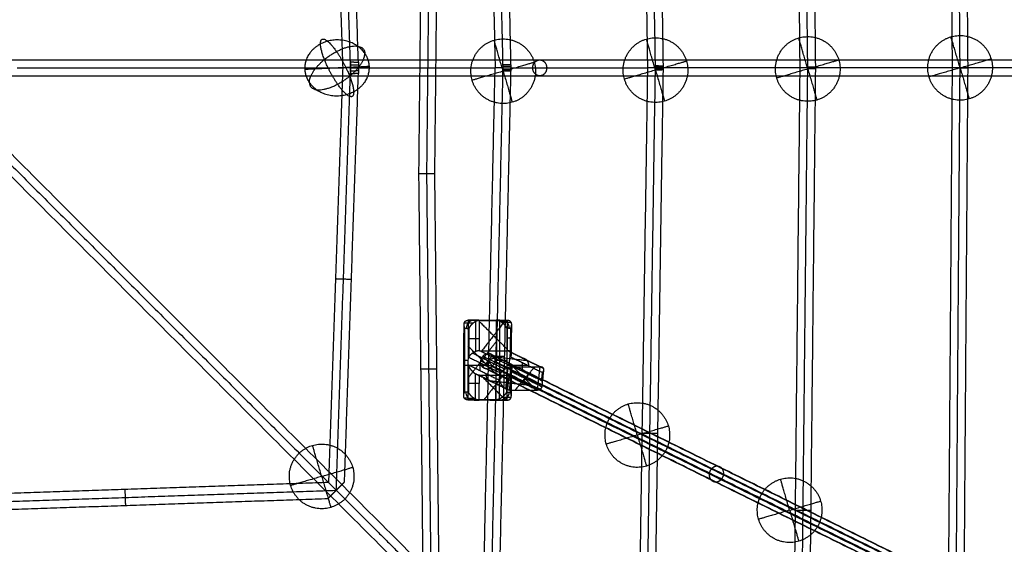
# Model space of a CAD drawing. Units: millimetres. Extents: x -2605 to 3896, y -16153 to 5750.
# Drawn here: x 106 to 1096, y -6226 to -5699 of the extents above; entities that cross this region are included whole.
import ezdxf

# ---------------------------------------------------------------- set-up
doc = ezdxf.new("R2010")
doc.units = ezdxf.units.MM

msp = doc.modelspace()

# ---------------------------------------------------------------- linework, layer by layer
for points, degree in [([(1051.508, -5747.419), (1047.675, -5225.498), (1043.841, -4703.578)], 2), ([(1035.899, -4711.52), (1039.703, -5229.499), (1043.507, -5747.478)], 2), ([(1059.508, -5747.36), (1055.704, -5229.499), (1051.901, -4711.637)], 2), ([(881.068, -4866.351), (885.732, -5306.885), (890.397, -5747.419)], 2), ([(906.386, -5746.379), (901.729, -5306.45), (897.071, -4866.52)], 2), ([(745.276, -5747.419), (739.702, -5380.355), (734.128, -5013.291)], 2), ([(726.247, -5021.172), (731.761, -5384.295), (737.275, -5747.419)], 2), ([(753.244, -5745.291), (747.749, -5383.353), (742.253, -5021.415)], 2), ([(571.444, -5175.975), (577.789, -5461.697), (584.134, -5747.419)], 2), ([(592.136, -5747.419), (585.704, -5457.783), (579.272, -5168.147)], 2), ([(600.067, -5744.22), (593.761, -5460.275), (587.456, -5176.331)], 2), ([(898.397, -5747.419), (895.624, -5485.496), (892.851, -5223.574)], 2), ([(507.517, -5853.631), (510.707, -5552.364), (513.896, -5251.097)], 2), ([(515.517, -5853.631), (518.707, -5552.406), (521.896, -5251.182)], 2), ([(523.518, -5853.631), (526.707, -5552.449), (529.895, -5251.267)], 2), ([(438.907, -5747.419), (431.661, -5535.211), (424.416, -5323.003)], 2), ([(416.675, -5330.744), (423.789, -5539.081), (430.903, -5747.419)], 2), ([(446.716, -5741.692), (439.71, -5536.491), (432.703, -5331.291)], 2), ([(91.184, -5739.419), (628.983, -5739.419), (1166.782, -5739.419)], 2), ([(103.793, -5747.419), (267.348, -5747.419), (430.903, -5747.419)], 2), ([(430.903, -5747.419), (423.789, -5955.757), (416.675, -6164.094)], 2), ([(424.416, -6171.835), (431.661, -5959.627), (438.907, -5747.419)], 2), ([(438.907, -5747.419), (438.907, -5745.421), (438.907, -5743.423), (438.907, -5741.425)], 3), ([(438.907, -5747.419), (439.01, -5744.425), (439.112, -5741.432)], 2), ([(438.907, -5753.413), (438.907, -5751.415), (438.907, -5749.417), (438.907, -5747.419)], 3), ([(439.112, -5753.406), (439.01, -5750.413), (438.907, -5747.419)], 2), ([(446.912, -5747.419), (447.01, -5744.562), (447.107, -5741.705)], 2), ([(447.107, -5753.133), (447.01, -5750.276), (446.912, -5747.419)], 2), ([(446.912, -5747.419), (515.523, -5747.419), (584.134, -5747.419)], 2), ([(571.444, -6318.863), (577.789, -6033.141), (584.134, -5747.419)], 2), ([(579.272, -6326.691), (585.704, -6037.055), (592.136, -5747.419)], 2), ([(592.136, -5747.419), (592.136, -5746.294), (592.136, -5745.169), (592.136, -5744.044)], 3), ([(592.136, -5747.419), (592.173, -5745.732), (592.211, -5744.046)], 2), ([(592.211, -5750.793), (592.173, -5749.106), (592.136, -5747.419)], 2), ([(592.136, -5750.794), (592.136, -5749.669), (592.136, -5748.544), (592.136, -5747.419)], 3), ([(600.138, -5747.419), (600.173, -5745.821), (600.209, -5744.223)], 2), ([(600.209, -5750.615), (600.173, -5749.017), (600.138, -5747.419)], 2), ([(600.138, -5747.419), (668.706, -5747.419), (737.275, -5747.419)], 2), ([(737.275, -5747.419), (731.761, -6110.543), (726.247, -6473.666)], 2), ([(734.128, -6481.548), (739.702, -6114.483), (745.276, -5747.419)], 2), ([(742.253, -6473.423), (747.749, -6111.485), (753.244, -5749.548)], 2), ([(745.276, -5747.419), (745.276, -5746.294), (745.276, -5745.17)], 2), ([(745.276, -5747.419), (745.293, -5746.295), (745.31, -5745.17)], 2), ([(745.276, -5749.669), (745.276, -5748.544), (745.276, -5747.419)], 2), ([(745.31, -5749.668), (745.293, -5748.544), (745.276, -5747.419)], 2), ([(753.277, -5747.419), (753.293, -5746.355), (753.309, -5745.292)], 2), ([(753.309, -5749.547), (753.293, -5748.483), (753.277, -5747.419)], 2), ([(890.397, -5747.419), (821.837, -5747.419), (753.277, -5747.419)], 2), ([(890.397, -5747.419), (885.732, -6187.953), (881.068, -6628.487)], 2), ([(893.145, -6243.516), (895.771, -5995.467), (898.397, -5747.419)], 2), ([(897.071, -6628.318), (901.729, -6188.389), (906.386, -5748.459)], 2), ([(898.397, -5747.419), (898.397, -5746.857), (898.397, -5746.295)], 2), ([(898.397, -5747.419), (898.403, -5746.857), (898.409, -5746.295)], 2), ([(898.409, -5748.544), (898.403, -5747.981), (898.397, -5747.419)], 2), ([(898.397, -5748.544), (898.397, -5747.981), (898.397, -5747.419)], 2), ([(906.397, -5747.419), (906.403, -5746.899), (906.408, -5746.379)], 2), ([(906.408, -5748.459), (906.403, -5747.939), (906.397, -5747.419)], 2), ([(1148.769, -5747.419), (1027.583, -5747.419), (906.397, -5747.419)], 2), ([(1043.507, -5747.478), (1039.703, -6265.398), (1035.899, -6783.318)], 2), ([(1043.509, -5747.478), (1043.508, -5747.478), (1043.508, -5747.478), (1043.507, -5747.478)], 3), ([(1051.508, -5747.419), (1049.015, -5747.437), (1046.521, -5747.456), (1044.554, -5747.47), (1043.545, -5747.478), (1043.509, -5747.478)], 5), ([(1043.841, -6791.26), (1047.675, -6269.34), (1051.508, -5747.419)], 2), ([(1051.901, -6783.201), (1055.704, -6265.339), (1059.508, -5747.478)], 2), ([(91.184, -5755.419), (628.983, -5755.419), (1166.782, -5755.419)], 2), ([(432.703, -6163.547), (439.71, -5958.347), (446.716, -5753.147)], 2), ([(587.456, -6318.508), (593.761, -6034.563), (600.067, -5750.618)], 2), ([(76.4, -5812.505), (624.646, -6360.751), (1172.892, -6908.998)], 2), ([(65.086, -5823.819), (613.332, -6372.065), (1161.579, -6920.312)], 2), ([(78.512, -5825.931), (247.594, -5995.013), (416.675, -6164.094)], 2), ([(511.671, -6245.966), (509.594, -6049.798), (507.517, -5853.631)], 2), ([(507.517, -5853.631), (507.517, -5853.631), (508.504, -5853.631), (510.484, -5853.63), (513.003, -5853.631), (515.517, -5853.631)], 5), ([(519.67, -6245.882), (517.594, -6049.756), (515.517, -5853.631)], 2), ([(515.517, -5853.631), (518.032, -5853.631), (520.551, -5853.631), (522.531, -5853.631), (523.518, -5853.631), (523.518, -5853.631)], 5), ([(527.67, -6245.797), (525.594, -6049.714), (523.518, -5853.631)], 2), ([(552.513, -6076.903), (552.696, -6041.067), (552.88, -6005.231)], 2), ([(561.961, -6003.991), (557.518, -6003.892), (553.075, -6003.793)], 2), ([(557.063, -6001.025), (556.859, -6041.023), (556.654, -6081.021)], 2), ([(557.063, -6001.025), (571.102, -6001.025), (585.14, -6001.025)], 2), ([(568.576, -6001.281), (562.82, -6001.153), (557.063, -6001.025)], 2), ([(595.094, -6001.246), (576.858, -6001.153), (558.623, -6001.06)], 2), ([(564.579, -6032.457), (564.656, -6017.354), (564.733, -6002.251)], 2), ([(568.421, -6031.683), (568.499, -6016.482), (568.576, -6001.281)], 2), ([(568.57, -6002.515), (582.537, -6016.482), (596.504, -6030.449)], 2), ([(568.576, -6001.281), (582.615, -6001.281), (596.653, -6001.281)], 2), ([(594.259, -6001.281), (582.537, -6016.482), (570.815, -6031.683)], 2), ([(576.858, -6001.281), (576.858, -6001.153), (576.859, -6001.025)], 2), ([(585.14, -6001.025), (584.936, -6041.023), (584.731, -6081.021)], 2), ([(596.653, -6001.281), (590.897, -6001.153), (585.14, -6001.025)], 2), ([(588.574, -6080.051), (588.774, -6041.034), (588.973, -6002.017)], 2), ([(600.313, -6003.233), (595.503, -6003.126), (590.693, -6003.02)], 2), ([(596.498, -6031.683), (596.576, -6016.482), (596.653, -6001.281)], 2), ([(600.724, -6019.094), (600.759, -6012.279), (600.794, -6005.464)], 2), ([(553.514, -6073.106), (553.677, -6041.108), (553.841, -6009.11)], 2), ([(553.841, -6009.11), (555.76, -6009.153), (557.678, -6009.195)], 2), ([(557.678, -6009.195), (557.605, -6023.595), (557.531, -6037.995)], 2), ([(595.956, -6009.11), (595.793, -6041.108), (595.629, -6073.106)], 2), ([(599.794, -6009.195), (597.875, -6009.153), (595.956, -6009.11)], 2), ([(599.647, -6037.995), (599.72, -6023.595), (599.794, -6009.195)], 2), ([(585.029, -6022.696), (570.897, -6041.023), (556.765, -6059.35)], 2), ([(584.864, -6054.99), (570.897, -6041.023), (556.93, -6027.056)], 2), ([(600.643, -6034.968), (600.684, -6027.031), (600.724, -6019.094)], 2), ([(561.531, -6034.023), (577.827, -6042.061), (594.122, -6050.1)], 2), ([(601.289, -6047.897), (584.855, -6039.79), (568.421, -6031.683)], 2), ([(568.421, -6031.683), (582.459, -6031.683), (596.498, -6031.683)], 2), ([(581.753, -6036.104), (576.649, -6042.155), (571.545, -6048.205)], 2), ([(1031.689, -6264.133), (801.719, -6150.694), (571.75, -6037.256)], 2), ([(581.548, -6047.054), (576.649, -6042.155), (571.75, -6037.256)], 2), ([(1037.471, -6261.247), (807.502, -6147.808), (577.532, -6034.37)], 2), ([(1041.692, -6262.982), (811.722, -6149.543), (581.753, -6036.104)], 2), ([(629.366, -6047.897), (612.932, -6039.79), (596.498, -6031.683)], 2), ([(598.149, -6046.348), (598.894, -6039.79), (599.638, -6033.232)], 2), ([(600.053, -6033.09), (616.404, -6041.155), (632.754, -6049.221)], 2), ([(553.652, -6046.113), (563.82, -6046.113), (573.989, -6046.113)], 2), ([(557.489, -6046.195), (557.42, -6059.694), (557.351, -6073.192)], 2), ([(588.768, -6061.624), (573.129, -6053.91), (557.489, -6046.195)], 2), ([(557.531, -6037.995), (573.591, -6045.917), (589.652, -6053.839)], 2), ([(569.045, -6051.896), (569.045, -6047.785), (569.045, -6043.675)], 2), ([(1029.568, -6269.032), (799.599, -6155.593), (569.629, -6042.155)], 2), ([(617.129, -6041.86), (598.894, -6039.79), (580.658, -6037.72)], 2), ([(1041.487, -6273.931), (811.517, -6160.492), (581.548, -6047.054)], 2), ([(583.668, -6042.155), (813.637, -6155.593), (1043.607, -6269.032)], 2), ([(595.767, -6046.113), (605.936, -6046.113), (616.104, -6046.113)], 2), ([(599.467, -6073.192), (599.536, -6059.694), (599.605, -6046.195)], 2), ([(599.605, -6046.195), (615.244, -6053.91), (630.883, -6061.624)], 2), ([(631.767, -6053.839), (615.707, -6045.917), (599.647, -6037.995)], 2), ([(611.161, -6043.675), (611.161, -6047.785), (611.161, -6051.896)], 2), ([(563.034, -6054.036), (578.31, -6061.571), (593.586, -6069.106)], 2), ([(564.334, -6080.285), (564.399, -6067.666), (564.463, -6055.047)], 2), ([(568.168, -6081.276), (568.231, -6068.78), (568.295, -6056.284)], 2), ([(568.295, -6056.284), (582.334, -6056.284), (596.372, -6056.284)], 2), ([(568.295, -6056.284), (583.467, -6063.768), (598.638, -6071.252)], 2), ([(569.774, -6056.284), (582.27, -6068.78), (594.766, -6081.276)], 2), ([(1031.484, -6275.082), (801.514, -6161.644), (571.545, -6048.205)], 2), ([(591.906, -6056.284), (582.27, -6068.78), (572.634, -6081.276)], 2), ([(1035.704, -6276.817), (805.734, -6163.378), (575.765, -6049.94)], 2), ([(589.652, -6053.839), (589.21, -6057.732), (588.768, -6061.624)], 2), ([(594.834, -6070.017), (596.046, -6059.338), (597.259, -6048.658)], 2), ([(596.244, -6081.276), (596.308, -6068.78), (596.372, -6056.284)], 2), ([(596.372, -6056.284), (611.544, -6063.768), (626.715, -6071.252)], 2), ([(596.761, -6070.325), (597.505, -6063.768), (598.25, -6057.21)], 2), ([(598.638, -6071.252), (599.964, -6059.574), (601.289, -6047.897)], 2), ([(600.424, -6052.544), (615.768, -6060.113), (631.113, -6067.683)], 2), ([(600.428, -6077.003), (600.495, -6064.019), (600.561, -6051.036)], 2), ([(601.289, -6047.897), (615.328, -6047.897), (629.366, -6047.897)], 2), ([(602.325, -6047.897), (614.002, -6059.574), (625.68, -6071.252)], 2), ([(623.853, -6047.897), (614.002, -6059.574), (604.151, -6071.252)], 2), ([(626.715, -6071.252), (628.041, -6059.574), (629.366, -6047.897)], 2), ([(630.883, -6061.624), (631.325, -6057.732), (631.767, -6053.839)], 2), ([(631.389, -6066.26), (632.256, -6058.619), (633.124, -6050.978)], 2), ([(579.269, -6061.698), (597.505, -6063.768), (615.741, -6065.838)], 2), ([(557.351, -6073.192), (555.432, -6073.149), (553.514, -6073.106)], 2), ([(595.629, -6073.106), (597.548, -6073.149), (599.467, -6073.192)], 2), ([(598.638, -6071.252), (612.676, -6071.252), (626.715, -6071.252)], 2), ([(552.995, -6079.069), (557.805, -6079.175), (562.615, -6079.282)], 2), ([(584.731, -6081.021), (570.693, -6081.021), (556.654, -6081.021)], 2), ([(556.654, -6081.021), (562.411, -6081.149), (568.168, -6081.276)], 2), ([(558.214, -6081.055), (576.449, -6081.149), (594.685, -6081.242)], 2), ([(596.244, -6081.276), (582.206, -6081.276), (568.168, -6081.276)], 2), ([(576.449, -6081.276), (576.449, -6081.149), (576.45, -6081.021)], 2), ([(584.731, -6081.021), (590.488, -6081.149), (596.244, -6081.276)], 2), ([(591.347, -6078.311), (595.79, -6078.41), (600.233, -6078.509)], 2), ([(416.675, -6164.094), (208.338, -6171.208), (0, -6178.322)], 2), ([(0, -6186.326), (212.208, -6179.081), (424.416, -6171.835)], 2), ([(424.416, -6171.835), (497.93, -6245.349), (571.444, -6318.863)], 2), ([(424.416, -6171.835), (424.416, -6171.835), (424.416, -6171.835), (424.416, -6171.835), (424.416, -6171.835), (424.416, -6171.835)], 5), ([(5.727, -6194.136), (210.928, -6187.129), (416.128, -6180.122)], 2)]:
    msp.add_open_spline(points, degree=degree)
for points, weights, knots in [([(453.127, -5732.768), (440.164, -5714.183), (415.974, -5720.611), (391.783, -5727.038), (392.775, -5748.804)], [1, 0.789752461572, 1, 0.789752461572, 1], [-102.1017612, -102.1017612, -102.1017612, -59.3871295, -59.3871295, -16.6724977, -16.6724977, -16.6724977]), ([(408.556, -5723.492), (407.996, -5707.088), (424.685, -5731.015), (429.69, -5738.192), (433.961, -5746.891)], [1, 0.707106781187, 1, 0.889498194616, 0.862375916027], [0, 0, 0, 51.0508806, 51.0508806, 70.3111916, 70.3111916, 70.3111916]), ([(561.025, -5759.943), (551.875, -5728.757), (583.061, -5719.607), (614.246, -5710.457), (623.396, -5741.642)], [1, 0.707106781187, 1, 0.707106781187, 1], [0, 0, 0, 51.0508806, 51.0508806, 102.1017612, 102.1017612, 102.1017612]), ([(714.124, -5758.818), (704.974, -5727.633), (736.16, -5718.483), (767.345, -5709.333), (776.495, -5740.518)], [1, 0.707106781187, 1, 0.707106781187, 1], [0, 0, 0, 51.0508806, 51.0508806, 102.1017612, 102.1017612, 102.1017612]), ([(867.223, -5757.694), (858.073, -5726.508), (889.259, -5717.358), (920.444, -5708.208), (929.594, -5739.394)], [1, 0.707106781187, 1, 0.707106781187, 1], [0, 0, 0, 51.0508806, 51.0508806, 102.1017612, 102.1017612, 102.1017612]), ([(1020.323, -5756.569), (1011.172, -5725.384), (1042.358, -5716.234), (1073.543, -5707.084), (1082.693, -5738.269)], [1, 0.707106781187, 1, 0.707106781187, 1], [0, 0, 0, 51.0508806, 51.0508806, 102.1017612, 102.1017612, 102.1017612]), ([(403.422, -5748.229), (411.582, -5737.9), (424.685, -5731.015), (452.567, -5716.364), (453.127, -5732.768)], [0.855410911338, 0.83706013091, 1, 0.707106781187, 1], [22.6506881, 22.6506881, 22.6506881, 51.0508806, 51.0508806, 102.1017612, 102.1017612, 102.1017612]), ([(621.964, -5747.419), (621.964, -5739.419), (628.983, -5739.419), (636.002, -5739.419), (636.002, -5747.419)], [1, 0.707106781184, 1, 0.707106781184, 1], [0, 0, 0, 12.5663706, 12.5663706, 25.1327412, 25.1327412, 25.1327412]), ([(776.495, -5740.518), (785.645, -5771.703), (754.46, -5780.853), (723.274, -5790.003), (714.124, -5758.818)], [1, 0.707106781187, 1, 0.707106781187, 1], [102.1017612, 102.1017612, 102.1017612, 153.1526419, 153.1526419, 204.2035225, 204.2035225, 204.2035225]), ([(929.594, -5739.394), (938.744, -5770.579), (907.559, -5779.729), (876.374, -5788.879), (867.223, -5757.694)], [1, 0.707106781187, 1, 0.707106781187, 1], [102.1017612, 102.1017612, 102.1017612, 153.1526419, 153.1526419, 204.2035225, 204.2035225, 204.2035225]), ([(1082.693, -5738.269), (1091.843, -5769.454), (1060.658, -5778.604), (1029.473, -5787.755), (1020.323, -5756.569)], [1, 0.707106781187, 1, 0.707106781187, 1], [102.1017612, 102.1017612, 102.1017612, 153.1526419, 153.1526419, 204.2035225, 204.2035225, 204.2035225]), ([(441.648, -5746.859), (425.369, -5747.601), (409.027, -5748.252), (392.821, -5748.897), (392.774, -5748.805)], [1, 0.864676600074, 1, 0.865653154961, 0.998060984749], [0, 0, 0, 37.7613803, 37.7613803, 75.2502575, 75.2502575, 75.2502575]), ([(397.362, -5762.07), (410.325, -5780.655), (434.516, -5774.227), (458.707, -5767.8), (457.715, -5746.034)], [1, 0.789752461574, 1, 0.789752461574, 1], [0, 0, 0, 42.7146318, 42.7146318, 85.4292635, 85.4292635, 85.4292635]), ([(397.362, -5762.07), (397.923, -5778.474), (425.805, -5763.823), (438.908, -5756.938), (447.068, -5746.609)], [1, 0.707106781187, 1, 0.837060130911, 0.855410911338], [0, 0, 0, 51.0508806, 51.0508806, 79.4510732, 79.4510732, 79.4510732]), ([(408.841, -5747.979), (425.12, -5747.237), (441.463, -5746.586), (457.805, -5745.936), (457.715, -5746.034)], [1, 0.864676600079, 1, 0.864676600079, 1], [0, 0, 0, 37.7613803, 37.7613803, 75.5227607, 75.5227607, 75.5227607]), ([(441.933, -5771.346), (442.494, -5787.75), (425.805, -5763.823), (420.8, -5756.647), (416.528, -5747.947)], [1, 0.707106781187, 1, 0.889498194617, 0.862375916028], [102.1017612, 102.1017612, 102.1017612, 153.1526419, 153.1526419, 172.4129528, 172.4129528, 172.4129528]), ([(438.907, -5741.425), (442.278, -5741.54), (444.693, -5741.622), (447.107, -5741.705), (447.107, -5741.705)], [1, 0.921414172208, 1, 0.921414172208, 1], [0, 0, 0, 6.7475748, 6.7475748, 13.4951495, 13.4951495, 13.4951495]), ([(438.907, -5744.279), (442.25, -5744.393), (444.63, -5744.474), (447.01, -5744.556), (447.01, -5744.556)], [1, 0.922592848403, 1, 0.922592848403, 1], [0, 0, 0, 6.3367651, 6.3367651, 12.6735302, 12.6735302, 12.6735302]), ([(438.907, -5750.416), (442.249, -5750.302), (444.627, -5750.221), (447.005, -5750.14), (447.005, -5750.14)], [1, 0.922651666786, 1, 0.922651666786, 1], [0, 0, 0, 6.3343252, 6.3343252, 12.6686503, 12.6686503, 12.6686503]), ([(623.396, -5741.642), (632.546, -5772.828), (601.361, -5781.978), (570.175, -5791.128), (561.025, -5759.943)], [1, 0.707106781187, 1, 0.707106781187, 1], [102.1017612, 102.1017612, 102.1017612, 153.1526419, 153.1526419, 204.2035225, 204.2035225, 204.2035225]), ([(592.136, -5744.044), (595.471, -5744.118), (597.84, -5744.171), (600.209, -5744.223), (600.209, -5744.223)], [1, 0.922980899565, 1, 0.922980899565, 1], [0, 0, 0, 6.6713538, 6.6713538, 13.3427077, 13.3427077, 13.3427077]), ([(592.136, -5745.641), (595.46, -5745.715), (597.817, -5745.767), (600.173, -5745.82), (600.173, -5745.82)], [1, 0.923406799499, 1, 0.923406799499, 1], [0, 0, 0, 6.3029209, 6.3029209, 12.6058418, 12.6058418, 12.6058418]), ([(592.136, -5749.107), (595.46, -5749.033), (597.816, -5748.981), (600.171, -5748.928), (600.171, -5748.928)], [1, 0.923430853893, 1, 0.923430853893, 1], [0, 0, 0, 6.3019181, 6.3019181, 12.6038362, 12.6038362, 12.6038362]), ([(636.002, -5747.419), (636.002, -5755.419), (628.983, -5755.419), (621.964, -5755.419), (621.964, -5747.419)], [1, 0.707106781187, 1, 0.707106781187, 1], [0, 0, 0, 12.5663706, 12.5663706, 25.1327412, 25.1327412, 25.1327412]), ([(745.276, -5745.17), (748.599, -5745.22), (750.954, -5745.256), (753.309, -5745.292), (753.309, -5745.292)], [1, 0.923470582254, 1, 0.923470582254, 1], [-13.2948638, -13.2948638, -13.2948638, -6.6474319, -6.6474319, 0, 0, 0]), ([(745.276, -5746.233), (748.594, -5746.284), (750.944, -5746.319), (753.293, -5746.355), (753.293, -5746.355)], [1, 0.923664061615, 1, 0.923664061615, 1], [0, 0, 0, 6.292188, 6.292188, 12.5843761, 12.5843761, 12.5843761]), ([(745.276, -5748.544), (748.594, -5748.493), (750.943, -5748.458), (753.292, -5748.422), (753.292, -5748.422)], [1, 0.923675189359, 1, 0.923675189359, 1], [0, 0, 0, 6.2917234, 6.2917234, 12.5834468, 12.5834468, 12.5834468]), ([(753.309, -5749.547), (753.309, -5749.547), (750.954, -5749.582), (748.599, -5749.618), (745.276, -5749.669)], [1, 0.923470582252, 1, 0.923470582252, 1], [-13.2948638, -13.2948638, -13.2948638, -6.6474319, -6.6474319, 0, 0, 0]), ([(898.397, -5746.295), (901.714, -5746.33), (904.061, -5746.355), (906.408, -5746.379), (906.408, -5746.379)], [1, 0.923737087219, 1, 0.923737087219, 1], [-13.2687848, -13.2687848, -13.2687848, -6.6343924, -6.6343924, 0, 0, 0]), ([(898.397, -5746.814), (901.712, -5746.849), (904.058, -5746.874), (906.403, -5746.899), (906.403, -5746.899)], [1, 0.923802947697, 1, 0.923802947697, 1], [0, 0, 0, 6.2863865, 6.2863865, 12.5727731, 12.5727731, 12.5727731]), ([(898.397, -5747.981), (901.712, -5747.946), (904.057, -5747.921), (906.402, -5747.897), (906.402, -5747.897)], [1, 0.923808325872, 1, 0.923808325872, 1], [0, 0, 0, 6.2861618, 6.2861618, 12.5723236, 12.5723236, 12.5723236]), ([(906.408, -5748.459), (906.408, -5748.459), (904.061, -5748.484), (901.714, -5748.509), (898.397, -5748.544)], [1, 0.923737087223, 1, 0.923737087223, 1], [-13.2687848, -13.2687848, -13.2687848, -6.6343924, -6.6343924, 0, 0, 0]), ([(447.107, -5753.133), (447.107, -5753.133), (444.693, -5753.216), (442.278, -5753.298), (438.907, -5753.413)], [1, 0.921414172202, 1, 0.921414172202, 1], [-13.4951495, -13.4951495, -13.4951495, -6.7475748, -6.7475748, 0, 0, 0]), ([(600.209, -5750.615), (600.209, -5750.615), (597.84, -5750.668), (595.471, -5750.72), (592.136, -5750.794)], [1, 0.922980899584, 1, 0.922980899584, 1], [-13.3427077, -13.3427077, -13.3427077, -6.6713538, -6.6713538, 0, 0, 0]), ([(423.671, -5959.213), (423.671, -5959.213), (431.666, -5959.486), (439.662, -5959.759), (439.662, -5959.759)], [1, 0.707106781187, 1, 0.707106781187, 1], [0, 0, 0, 12.5663706, 12.5663706, 25.1327412, 25.1327412, 25.1327412]), ([(577.708, -6036.784), (577.708, -6036.784), (585.706, -6036.962), (593.704, -6037.14), (593.704, -6037.14)], [1, 0.707106781188, 1, 0.707106781188, 1], [0, 0, 0, 12.5663706, 12.5663706, 25.1327412, 25.1327412, 25.1327412]), ([(695.889, -6125.506), (686.739, -6094.321), (717.924, -6085.171), (749.11, -6076.021), (758.26, -6107.206)], [1, 0.707106781187, 1, 0.707106781187, 1], [0, 0, 0, 51.0508806, 51.0508806, 102.1017612, 102.1017612, 102.1017612]), ([(758.26, -6107.206), (767.41, -6138.391), (736.224, -6147.541), (705.039, -6156.692), (695.889, -6125.506)], [1, 0.707106781187, 1, 0.707106781187, 1], [102.1017612, 102.1017612, 102.1017612, 153.1526419, 153.1526419, 204.2035225, 204.2035225, 204.2035225]), ([(731.704, -6114.299), (731.704, -6114.299), (739.703, -6114.42), (747.702, -6114.541), (747.702, -6114.541)], [1, 0.707106781186, 1, 0.707106781186, 1], [0, 0, 0, 12.5663706, 12.5663706, 25.1327412, 25.1327412, 25.1327412]), ([(400.612, -6126.751), (431.798, -6117.601), (440.948, -6148.787), (450.098, -6179.972), (418.912, -6189.122)], [1, 0.707106781187, 1, 0.707106781187, 1], [0, 0, 0, 51.0508806, 51.0508806, 102.1017612, 102.1017612, 102.1017612]), ([(418.912, -6189.122), (387.727, -6198.272), (378.577, -6167.087), (369.427, -6135.901), (400.612, -6126.751)], [1, 0.707106781187, 1, 0.707106781187, 1], [102.1017612, 102.1017612, 102.1017612, 153.1526419, 153.1526419, 204.2035225, 204.2035225, 204.2035225]), ([(848.988, -6201.026), (839.838, -6169.841), (871.023, -6160.691), (902.209, -6151.541), (911.359, -6182.726)], [1, 0.707106781187, 1, 0.707106781187, 1], [0, 0, 0, 51.0508806, 51.0508806, 102.1017612, 102.1017612, 102.1017612]), ([(211.935, -6171.085), (211.935, -6171.085), (212.208, -6179.081), (212.481, -6187.076), (212.481, -6187.076)], [1, 0.707106781187, 1, 0.707106781187, 1], [0, 0, 0, 12.5663706, 12.5663706, 25.1327412, 25.1327412, 25.1327412]), ([(911.359, -6182.726), (920.509, -6213.912), (889.323, -6223.062), (858.138, -6232.212), (848.988, -6201.026)], [1, 0.707106781187, 1, 0.707106781187, 1], [102.1017612, 102.1017612, 102.1017612, 153.1526419, 153.1526419, 204.2035225, 204.2035225, 204.2035225]), ([(885.692, -6191.783), (885.692, -6191.783), (893.691, -6191.868), (901.691, -6191.952), (901.691, -6191.952)], [1, 0.707106781185, 1, 0.707106781185, 1], [0, 0, 0, 12.5663706, 12.5663706, 25.1327412, 25.1327412, 25.1327412])]:
    msp.add_rational_spline(points, weights, degree=2, knots=knots)
for points, weights in [([(592.211, -5750.793), (583.061, -5719.607), (583.061, -5719.607)], [1, 0.707106781187, 1]), ([(745.31, -5749.668), (736.16, -5718.483), (736.16, -5718.483)], [1, 0.707106781187, 1]), ([(898.409, -5748.544), (889.259, -5717.358), (889.259, -5717.358)], [1, 0.707106781187, 1]), ([(1051.508, -5747.419), (1042.358, -5716.234), (1042.358, -5716.234)], [1, 0.707106781187, 1]), ([(416.528, -5747.947), (408.858, -5732.326), (408.556, -5723.492)], [0.862375916028, 0.81760858657, 1]), ([(447.068, -5746.609), (453.329, -5738.683), (453.127, -5732.768)], [0.855410911338, 0.870046650276, 1]), ([(457.715, -5746.033), (457.388, -5738.878), (453.127, -5732.768)], [0.999994731199, 0.968911496285, 1]), ([(745.31, -5749.668), (776.495, -5740.518), (776.495, -5740.518)], [1, 0.707106781187, 1]), ([(898.409, -5748.544), (929.594, -5739.394), (929.594, -5739.394)], [1, 0.707106781187, 1]), ([(1051.508, -5747.419), (1082.693, -5738.269), (1082.693, -5738.269)], [1, 0.707106781187, 1]), ([(392.775, -5748.804), (392.863, -5748.708), (408.841, -5747.979)], [1, 0.868704182848, 1]), ([(392.775, -5748.804), (393.101, -5755.96), (397.362, -5762.07)], [1, 0.968908861661, 1]), ([(397.362, -5762.07), (397.16, -5756.155), (403.422, -5748.229)], [1, 0.870046650277, 0.855410911338]), ([(433.961, -5746.891), (441.632, -5762.512), (441.933, -5771.346)], [0.862375916027, 0.81760858657, 1]), ([(457.715, -5746.034), (457.627, -5746.13), (441.648, -5746.859)], [1, 0.86870418284, 1]), ([(592.211, -5750.793), (623.396, -5741.642), (623.396, -5741.642)], [1, 0.707106781187, 1]), ([(745.31, -5749.668), (714.124, -5758.818), (714.124, -5758.818)], [1, 0.707106781187, 1]), ([(745.31, -5749.668), (754.46, -5780.853), (754.46, -5780.853)], [1, 0.707106781187, 1]), ([(898.409, -5748.544), (867.223, -5757.694), (867.223, -5757.694)], [1, 0.707106781187, 1]), ([(898.409, -5748.544), (907.559, -5779.729), (907.559, -5779.729)], [1, 0.707106781187, 1]), ([(1051.508, -5747.419), (1020.323, -5756.569), (1020.323, -5756.569)], [1, 0.707106781187, 1]), ([(1051.508, -5747.419), (1059.508, -5747.36), (1059.508, -5747.36)], [1, 0.70710678207, 1]), ([(1059.508, -5747.478), (1059.508, -5747.478), (1051.508, -5747.419)], [1, 0.707106782238, 1]), ([(1051.508, -5747.419), (1060.658, -5778.604), (1060.658, -5778.604)], [1, 0.707106781187, 1]), ([(592.211, -5750.793), (561.025, -5759.943), (561.025, -5759.943)], [1, 0.707106781187, 1]), ([(592.211, -5750.793), (601.361, -5781.978), (601.361, -5781.978)], [1, 0.707106781187, 1]), ([(562.278, -6001.141), (555.259, -6001.141), (555.218, -6009.141)], [1, 0.707106781266, 1]), ([(598.42, -6009.165), (598.461, -6001.165), (591.441, -6001.165)], [1, 0.707106781177, 1]), ([(568.482, -6019.772), (561.463, -6019.772), (557.625, -6019.687)], [1, 0.707106781089, 1]), ([(599.744, -6019.053), (603.581, -6019.139), (596.562, -6019.139)], [1, 0.707106781131, 1]), ([(569.629, -6042.155), (570.513, -6034.37), (577.532, -6034.37)], [1, 0.707106781351, 1]), ([(577.532, -6034.37), (584.552, -6034.37), (583.668, -6042.155)], [1, 0.707106781134, 1]), ([(553.677, -6041.068), (549.84, -6040.983), (556.859, -6040.983)], [1, 0.707106781014, 1]), ([(575.765, -6049.94), (568.746, -6049.94), (569.629, -6042.155)], [1, 0.707106781257, 1]), ([(575.603, -6046.91), (576.487, -6039.125), (583.506, -6039.125)], [1, 0.707106781285, 1]), ([(575.765, -6049.94), (582.784, -6049.94), (583.668, -6042.155)], [1, 0.70710678105, 1]), ([(584.936, -6041.029), (591.955, -6041.029), (595.793, -6041.114)], [1, 0.707106781024, 1]), ([(611.415, -6039.041), (618.434, -6039.041), (617.55, -6046.826)], [1, 0.707106781176, 1]), ([(509.594, -6049.819), (509.594, -6049.819), (517.594, -6049.735)], [1, 0.707106781185, 1]), ([(517.594, -6049.777), (525.594, -6049.692), (525.594, -6049.692)], [1, 0.707106781187, 1]), ([(581.348, -6062.723), (574.329, -6062.723), (575.213, -6054.938)], [1, 0.707106781231, 1]), ([(617.289, -6054.918), (616.405, -6062.703), (609.385, -6062.703)], [1, 0.707106781112, 1]), ([(568.253, -6064.62), (561.233, -6064.62), (557.396, -6064.535)], [1, 0.707106780956, 1]), ([(600.003, -6059.228), (592.984, -6059.228), (589.249, -6057.386)], [1, 0.707106781156, 1]), ([(599.513, -6064.225), (603.35, -6064.311), (596.331, -6064.311)], [1, 0.707106780987, 1]), ([(631.248, -6058.409), (634.983, -6060.252), (627.964, -6060.252)], [1, 0.707106781254, 1]), ([(561.866, -6081.137), (554.847, -6081.137), (554.888, -6073.137)], [1, 0.707106781259, 1]), ([(598.089, -6073.161), (598.049, -6081.161), (591.029, -6081.161)], [1, 0.707106781126, 1]), ([(727.074, -6116.356), (717.924, -6085.171), (717.924, -6085.171)], [1, 0.707106781187, 1]), ([(727.074, -6116.356), (695.889, -6125.506), (695.889, -6125.506)], [1, 0.707106781187, 1]), ([(727.074, -6116.356), (758.26, -6107.206), (758.26, -6107.206)], [1, 0.707106781187, 1]), ([(727.074, -6116.356), (736.224, -6147.541), (736.224, -6147.541)], [1, 0.707106781187, 1]), ([(409.762, -6157.937), (400.612, -6126.751), (400.612, -6126.751)], [1, 0.707106781187, 1]), ([(409.762, -6157.937), (440.948, -6148.787), (440.948, -6148.787)], [1, 0.707106781187, 1]), ([(799.405, -6155.498), (798.521, -6163.283), (805.54, -6163.283)], [1, 0.707106781077, 1]), ([(807.263, -6147.69), (800.243, -6147.69), (799.36, -6155.475)], [1, 0.707106781253, 1]), ([(805.974, -6163.496), (812.993, -6163.496), (813.877, -6155.711)], [1, 0.707106781296, 1]), ([(813.831, -6155.689), (814.715, -6147.904), (807.696, -6147.904)], [1, 0.707106781227, 1]), ([(409.762, -6157.937), (378.577, -6167.087), (378.577, -6167.087)], [1, 0.707106781187, 1]), ([(409.762, -6157.937), (418.912, -6189.122), (418.912, -6189.122)], [1, 0.707106781187, 1]), ([(880.173, -6191.876), (871.023, -6160.691), (871.023, -6160.691)], [1, 0.707106781187, 1]), ([(880.173, -6191.876), (911.359, -6182.726), (911.359, -6182.726)], [1, 0.707106781187, 1]), ([(880.173, -6191.876), (848.988, -6201.026), (848.988, -6201.026)], [1, 0.707106781187, 1]), ([(880.173, -6191.876), (889.323, -6223.062), (889.323, -6223.062)], [1, 0.707106781187, 1])]:
    msp.add_rational_spline(points, weights, degree=2)
for points, knots in [([(438.907, -5747.419), (438.61, -5747.419), (438.313, -5747.419), (438.074, -5747.419), (437.654, -5747.419), (437.238, -5747.419), (437.003, -5747.419), (434.774, -5747.419), (432.801, -5747.419), (431.536, -5747.419), (430.903, -5747.419), (430.903, -5747.419)], [0, 0, 0, 0, 0, 0, 1.4735805, 1.4735805, 1.4735805, 2.9471611, 2.9471611, 2.9471611, 12.9273923, 12.9273923, 12.9273923, 12.9273923, 12.9273923, 12.9273923]), ([(438.907, -5747.419), (439.204, -5747.419), (439.501, -5747.419), (439.741, -5747.419), (440.161, -5747.419), (440.576, -5747.419), (440.812, -5747.419), (443.041, -5747.419), (445.013, -5747.419), (446.279, -5747.419), (446.912, -5747.419), (446.912, -5747.419)], [0, 0, 0, 0, 0, 0, 1.4735724, 1.4735724, 1.4735724, 2.9471447, 2.9471447, 2.9471447, 12.927391, 12.927391, 12.927391, 12.927391, 12.927391, 12.927391]), ([(592.136, -5747.419), (591.839, -5747.419), (591.542, -5747.419), (591.303, -5747.419), (590.883, -5747.419), (590.467, -5747.419), (590.232, -5747.419), (588.003, -5747.419), (586.031, -5747.419), (584.767, -5747.419), (584.134, -5747.419), (584.134, -5747.419)], [0, 0, 0, 0, 0, 0, 1.4727937, 1.4727937, 1.4727937, 2.9455875, 2.9455875, 2.9455875, 12.9251838, 12.9251838, 12.9251838, 12.9251838, 12.9251838, 12.9251838]), ([(592.136, -5747.419), (592.433, -5747.419), (592.73, -5747.419), (592.969, -5747.419), (593.389, -5747.419), (593.804, -5747.419), (594.039, -5747.419), (596.268, -5747.419), (598.24, -5747.419), (599.505, -5747.419), (600.138, -5747.419), (600.138, -5747.419)], [0, 0, 0, 0, 0, 0, 1.4737467, 1.4737467, 1.4737467, 2.9474933, 2.9474933, 2.9474933, 12.9251995, 12.9251995, 12.9251995, 12.9251995, 12.9251995, 12.9251995]), ([(745.276, -5747.419), (744.979, -5747.419), (744.681, -5747.419), (744.443, -5747.419), (744.023, -5747.419), (743.608, -5747.419), (743.373, -5747.419), (741.144, -5747.419), (739.172, -5747.419), (737.907, -5747.419), (737.275, -5747.419), (737.275, -5747.419)], [-12.924347, -12.924347, -12.924347, -12.924347, -12.924347, -12.924347, -11.4507517, -11.4507517, -11.4507517, -9.9771564, -9.9771564, -9.9771564, 0, 0, 0, 0, 0, 0]), ([(745.276, -5747.419), (745.573, -5747.419), (745.87, -5747.419), (746.109, -5747.419), (746.528, -5747.419), (746.944, -5747.419), (747.179, -5747.419), (749.408, -5747.419), (751.379, -5747.419), (752.644, -5747.419), (753.277, -5747.419), (753.277, -5747.419)], [0, 0, 0, 0, 0, 0, 1.473642, 1.473642, 1.473642, 2.947284, 2.947284, 2.947284, 12.924342, 12.924342, 12.924342, 12.924342, 12.924342, 12.924342]), ([(898.397, -5747.419), (898.1, -5747.419), (897.803, -5747.419), (897.564, -5747.419), (897.144, -5747.419), (896.729, -5747.419), (896.494, -5747.419), (894.265, -5747.419), (892.293, -5747.419), (891.029, -5747.419), (890.397, -5747.419), (890.397, -5747.419)], [-12.9239504, -12.9239504, -12.9239504, -12.9239504, -12.9239504, -12.9239504, -11.4511079, -11.4511079, -11.4511079, -9.9782654, -9.9782654, -9.9782654, 0, 0, 0, 0, 0, 0]), ([(898.397, -5747.419), (898.694, -5747.419), (898.99, -5747.419), (899.229, -5747.419), (899.65, -5747.419), (900.066, -5747.419), (900.301, -5747.419), (902.529, -5747.419), (904.5, -5747.419), (905.765, -5747.419), (906.397, -5747.419), (906.397, -5747.419)], [0, 0, 0, 0, 0, 0, 1.4715774, 1.4715774, 1.4715774, 2.9431547, 2.9431547, 2.9431547, 12.923919, 12.923919, 12.923919, 12.923919, 12.923919, 12.923919]), ([(552.879, -6005.231), (552.882, -6004.622), (552.959, -6004.033), (553.117, -6003.473), (553.649, -6002.364), (554.648, -6001.531), (555.329, -6001.194), (556.157, -6001.025), (557.063, -6001.025)], [-9.6539171, -9.6539171, -9.6539171, -9.6539171, -9.6539171, -9.6539171, -5.1273651, -5.1273651, -5.1273651, 0, 0, 0, 0, 0, 0]), ([(553.841, -6009.11), (553.77, -6008.96), (553.703, -6008.81), (553.651, -6008.689), (553.563, -6008.475), (553.48, -6008.262), (553.434, -6008.141), (553.198, -6007.47), (553.026, -6006.805), (552.932, -6006.293), (552.882, -6005.79), (552.879, -6005.299)], [-15.4793303, -15.4793303, -15.4793303, -15.4793303, -15.4793303, -15.4793303, -14.436568, -14.436568, -14.436568, -13.3938058, -13.3938058, -13.3938058, -9.7542827, -9.7542827, -9.7542827, -9.7542827, -9.7542827, -9.7542827]), ([(568.576, -6001.281), (567.67, -6001.281), (566.683, -6001.446), (565.681, -6001.776), (563.199, -6002.907), (561.11, -6004.559), (560.018, -6005.656), (558.988, -6006.941), (558.192, -6008.247), (558.123, -6008.366), (558.003, -6008.574), (557.889, -6008.783), (557.825, -6008.901), (557.75, -6009.048), (557.678, -6009.195)], [-15.4793305, -15.4793305, -15.4793305, -15.4793305, -15.4793305, -15.4793305, -10.352036, -10.352036, -10.352036, -2.085709, -2.085709, -2.085709, -1.0428545, -1.0428545, -1.0428545, 0, 0, 0, 0, 0, 0]), ([(595.956, -6009.11), (595.886, -6008.96), (595.812, -6008.81), (595.75, -6008.689), (595.638, -6008.475), (595.52, -6008.262), (595.453, -6008.141), (594.67, -6006.807), (593.653, -6005.495), (592.573, -6004.373), (590.501, -6002.686), (588.03, -6001.531), (587.032, -6001.194), (586.046, -6001.025), (585.14, -6001.025)], [-15.4793304, -15.4793304, -15.4793304, -15.4793304, -15.4793304, -15.4793304, -14.436516, -14.436516, -14.436516, -13.3937017, -13.3937017, -13.3937017, -5.1273252, -5.1273252, -5.1273252, 0, 0, 0, 0, 0, 0]), ([(599.794, -6009.195), (599.866, -6009.048), (599.935, -6008.901), (599.987, -6008.783), (600.078, -6008.574), (600.163, -6008.366), (600.21, -6008.247), (600.694, -6006.941), (600.923, -6005.656), (600.908, -6004.559), (600.437, -6002.907), (599.063, -6001.776), (598.385, -6001.446), (597.56, -6001.281), (596.653, -6001.281)], [-15.4793304, -15.4793304, -15.4793304, -15.4793304, -15.4793304, -15.4793304, -14.4365057, -14.4365057, -14.4365057, -13.393681, -13.393681, -13.393681, -5.1273173, -5.1273173, -5.1273173, 0, 0, 0, 0, 0, 0]), ([(568.421, -6031.683), (567.271, -6031.683), (565.992, -6031.895), (564.698, -6032.317), (562.348, -6033.379), (560.39, -6034.773), (559.548, -6035.497), (558.714, -6036.36), (558.044, -6037.239), (557.975, -6037.333), (557.855, -6037.5), (557.742, -6037.666), (557.678, -6037.761), (557.603, -6037.878), (557.531, -6037.995)], [0, 0, 0, 0, 0, 0, 6.5086144, 6.5086144, 6.5086144, 12.685199, 12.685199, 12.685199, 13.6300519, 13.6300519, 13.6300519, 14.5749047, 14.5749047, 14.5749047, 14.5749047, 14.5749047, 14.5749047]), ([(599.647, -6037.995), (599.719, -6037.878), (599.787, -6037.761), (599.84, -6037.666), (599.93, -6037.5), (600.015, -6037.333), (600.062, -6037.239), (600.469, -6036.36), (600.694, -6035.497), (600.741, -6034.773), (600.491, -6033.379), (599.443, -6032.317), (598.667, -6031.895), (597.648, -6031.683), (596.498, -6031.683)], [0, 0, 0, 0, 0, 0, 0.9447055, 0.9447055, 0.9447055, 1.8894109, 1.8894109, 1.8894109, 8.0661389, 8.0661389, 8.0661389, 14.5749044, 14.5749044, 14.5749044, 14.5749044, 14.5749044, 14.5749044]), ([(568.295, -6056.284), (567.8, -6056.284), (567.282, -6056.221), (566.753, -6056.096), (565.138, -6055.548), (563.629, -6054.594), (562.7, -6053.84), (561.045, -6052.245), (559.715, -6050.491), (559.13, -6049.6), (558.509, -6048.507), (557.992, -6047.404), (557.924, -6047.253), (557.807, -6046.988), (557.695, -6046.721), (557.633, -6046.57), (557.56, -6046.383), (557.489, -6046.195)], [-16.6763043, -16.6763043, -16.6763043, -16.6763043, -16.6763043, -16.6763043, -13.8956862, -13.8956862, -13.8956862, -8.0972877, -8.0972877, -8.0972877, -2.3456663, -2.3456663, -2.3456663, -1.1728332, -1.1728332, -1.1728332, 0, 0, 0, 0, 0, 0]), ([(599.605, -6046.195), (599.675, -6046.383), (599.742, -6046.57), (599.793, -6046.721), (599.882, -6046.988), (599.964, -6047.253), (600.01, -6047.404), (600.25, -6048.257), (600.424, -6049.104), (600.517, -6049.758), (600.564, -6050.404), (600.561, -6051.036)], [-16.6763043, -16.6763043, -16.6763043, -16.6763043, -16.6763043, -16.6763043, -15.5034858, -15.5034858, -15.5034858, -14.3306674, -14.3306674, -14.3306674, -10.1476494, -10.1476494, -10.1476494, -10.1476494, -10.1476494, -10.1476494]), ([(601.289, -6047.897), (600.383, -6047.897), (599.38, -6048.02), (598.348, -6048.268), (595.76, -6049.118), (593.516, -6050.358), (592.322, -6051.182), (591.172, -6052.146), (590.254, -6053.127), (590.174, -6053.216), (590.034, -6053.373), (589.901, -6053.529), (589.826, -6053.618), (589.737, -6053.729), (589.652, -6053.839)], [-15.4793305, -15.4793305, -15.4793305, -15.4793305, -15.4793305, -15.4793305, -10.3520352, -10.3520352, -10.3520352, -2.0857069, -2.0857069, -2.0857069, -1.0428534, -1.0428534, -1.0428534, 0, 0, 0, 0, 0, 0]), ([(600.561, -6051.066), (600.559, -6051.297), (600.55, -6051.526), (600.534, -6051.752), (600.423, -6052.828), (600.133, -6053.84), (599.77, -6054.594), (598.977, -6055.548), (597.773, -6056.096), (597.338, -6056.221), (596.867, -6056.284), (596.372, -6056.284)], [-10.1074304, -10.1074304, -10.1074304, -10.1074304, -10.1074304, -10.1074304, -8.5790342, -8.5790342, -8.5790342, -2.7806238, -2.7806238, -2.7806238, 0, 0, 0, 0, 0, 0]), ([(631.767, -6053.839), (631.853, -6053.729), (631.935, -6053.618), (631.999, -6053.529), (632.109, -6053.373), (632.214, -6053.216), (632.272, -6053.127), (632.878, -6052.146), (633.227, -6051.182), (633.314, -6050.358), (632.998, -6049.118), (631.73, -6048.268), (631.083, -6048.02), (630.273, -6047.897), (629.366, -6047.897)], [-15.4793306, -15.4793306, -15.4793306, -15.4793306, -15.4793306, -15.4793306, -14.4364399, -14.4364399, -14.4364399, -13.3935491, -13.3935491, -13.3935491, -5.1272668, -5.1272668, -5.1272668, 0, 0, 0, 0, 0, 0]), ([(598.638, -6071.252), (597.732, -6071.252), (596.766, -6071.051), (595.807, -6070.649), (593.472, -6069.274), (591.597, -6067.265), (590.648, -6065.929), (589.785, -6064.367), (589.158, -6062.778), (589.104, -6062.634), (589.012, -6062.38), (588.925, -6062.126), (588.877, -6061.982), (588.821, -6061.803), (588.768, -6061.624)], [-15.4793298, -15.4793298, -15.4793298, -15.4793298, -15.4793298, -15.4793298, -10.35182, -10.35182, -10.35182, -2.0851459, -2.0851459, -2.0851459, -1.0425729, -1.0425729, -1.0425729, 0, 0, 0, 0, 0, 0]), ([(630.883, -6061.624), (630.936, -6061.803), (630.986, -6061.982), (631.023, -6062.126), (631.087, -6062.38), (631.144, -6062.634), (631.176, -6062.778), (631.49, -6064.367), (631.553, -6065.929), (631.395, -6067.265), (630.71, -6069.274), (629.189, -6070.649), (628.468, -6071.051), (627.621, -6071.252), (626.715, -6071.252)], [-15.4793308, -15.4793308, -15.4793308, -15.4793308, -15.4793308, -15.4793308, -14.4363624, -14.4363624, -14.4363624, -13.3933939, -13.3933939, -13.3933939, -5.1272074, -5.1272074, -5.1272074, 0, 0, 0, 0, 0, 0]), ([(556.654, -6081.021), (555.748, -6081.021), (554.922, -6080.856), (554.245, -6080.526), (553.254, -6079.711), (552.733, -6078.625), (552.581, -6078.076), (552.51, -6077.499), (552.513, -6076.903)], [-15.4793298, -15.4793298, -15.4793298, -15.4793298, -15.4793298, -15.4793298, -10.3518373, -10.3518373, -10.3518373, -5.8247045, -5.8247045, -5.8247045, -5.8247045, -5.8247045, -5.8247045]), ([(552.514, -6076.838), (552.521, -6076.357), (552.577, -6075.864), (552.675, -6075.363), (552.854, -6074.712), (553.098, -6074.055), (553.145, -6073.936), (553.229, -6073.728), (553.32, -6073.519), (553.373, -6073.401), (553.442, -6073.253), (553.514, -6073.106)], [-5.7248047, -5.7248047, -5.7248047, -5.7248047, -5.7248047, -5.7248047, -2.0851911, -2.0851911, -2.0851911, -1.0425956, -1.0425956, -1.0425956, 0, 0, 0, 0, 0, 0]), ([(568.168, -6081.276), (567.261, -6081.276), (566.276, -6081.108), (565.278, -6080.771), (562.807, -6079.615), (560.735, -6077.928), (559.654, -6076.807), (558.638, -6075.495), (557.855, -6074.16), (557.787, -6074.039), (557.67, -6073.826), (557.558, -6073.613), (557.496, -6073.492), (557.422, -6073.342), (557.351, -6073.192)], [-15.4793308, -15.4793308, -15.4793308, -15.4793308, -15.4793308, -15.4793308, -10.3521257, -10.3521257, -10.3521257, -2.0859429, -2.0859429, -2.0859429, -1.0429714, -1.0429714, -1.0429714, 0, 0, 0, 0, 0, 0]), ([(595.629, -6073.106), (595.557, -6073.253), (595.482, -6073.401), (595.418, -6073.519), (595.304, -6073.728), (595.185, -6073.936), (595.116, -6074.055), (594.319, -6075.361), (593.289, -6076.645), (592.198, -6077.743), (590.109, -6079.395), (587.626, -6080.526), (586.625, -6080.856), (585.638, -6081.021), (584.731, -6081.021)], [-15.4793304, -15.4793304, -15.4793304, -15.4793304, -15.4793304, -15.4793304, -14.4365185, -14.4365185, -14.4365185, -13.3937066, -13.3937066, -13.3937066, -5.1273271, -5.1273271, -5.1273271, 0, 0, 0, 0, 0, 0]), ([(596.244, -6081.276), (597.151, -6081.276), (597.978, -6081.108), (598.659, -6080.771), (600.045, -6079.615), (600.533, -6077.928), (600.559, -6076.807), (600.344, -6075.495), (599.873, -6074.16), (599.827, -6074.039), (599.745, -6073.826), (599.656, -6073.613), (599.605, -6073.492), (599.537, -6073.342), (599.467, -6073.192)], [-15.4793308, -15.4793308, -15.4793308, -15.4793308, -15.4793308, -15.4793308, -10.352109, -10.352109, -10.352109, -2.0858994, -2.0858994, -2.0858994, -1.0429497, -1.0429497, -1.0429497, 0, 0, 0, 0, 0, 0]), ([(416.675, -6164.094), (416.675, -6164.094), (416.845, -6164.264), (417.185, -6164.604), (418.301, -6165.72), (419.917, -6167.336), (420.966, -6168.385), (422.2, -6169.619), (423.457, -6170.877), (423.577, -6170.996), (423.788, -6171.207), (423.999, -6171.418), (424.118, -6171.538), (424.267, -6171.686), (424.416, -6171.835)], [-15.1621151, -15.1621151, -15.1621151, -15.1621151, -15.1621151, -15.1621151, -9.9060351, -9.9060351, -9.9060351, -2.0844858, -2.0844858, -2.0844858, -1.0422429, -1.0422429, -1.0422429, 0, 0, 0, 0, 0, 0]), ([(424.416, -6171.835), (424.564, -6171.686), (424.713, -6171.538), (424.833, -6171.418), (425.044, -6171.207), (425.255, -6170.996), (425.374, -6170.876), (426.231, -6170.02), (427.08, -6169.171), (427.77, -6168.481), (429.165, -6167.086), (430.435, -6165.815), (431.049, -6165.201), (431.925, -6164.325), (432.475, -6163.776), (432.627, -6163.623), (432.703, -6163.547), (432.703, -6163.547)], [-15.72964, -15.72964, -15.72964, -15.72964, -15.72964, -15.72964, -14.69319, -14.69319, -14.69319, -13.65674, -13.65674, -13.65674, -8.6942196, -8.6942196, -8.6942196, -3.3824415, -3.3824415, -3.3824415, 0, 0, 0, 0, 0, 0]), ([(416.128, -6180.122), (416.128, -6180.122), (416.168, -6180.082), (416.248, -6180.002), (416.578, -6179.672), (417.16, -6179.09), (417.616, -6178.635), (418.864, -6177.386), (420.342, -6175.909), (421.26, -6174.99), (422.352, -6173.899), (423.457, -6172.793), (423.577, -6172.674), (423.788, -6172.463), (423.999, -6172.252), (424.119, -6172.132), (424.267, -6171.983), (424.416, -6171.835)], [-15.7306303, -15.7306303, -15.7306303, -15.7306303, -15.7306303, -15.7306303, -13.2747083, -13.2747083, -13.2747083, -8.7732075, -8.7732075, -8.7732075, -2.0723861, -2.0723861, -2.0723861, -1.036193, -1.036193, -1.036193, 0, 0, 0, 0, 0, 0])]:
    msp.add_open_spline(points, degree=5, knots=knots)

doc.saveas('drawing.dxf')
